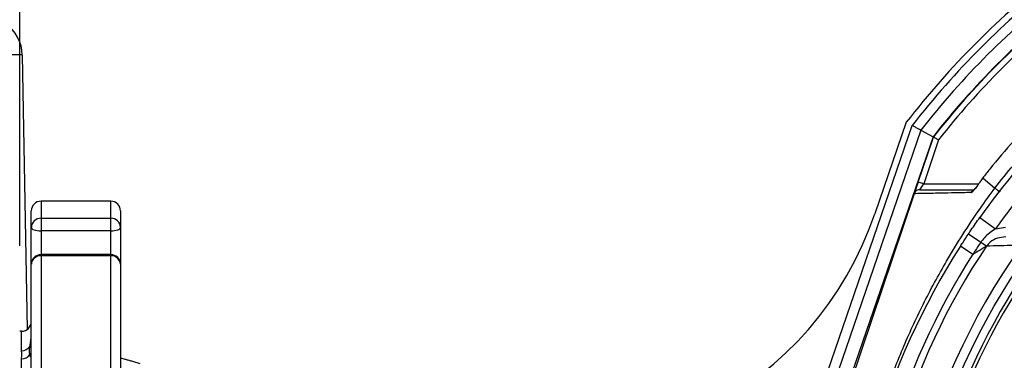
# Model space of a CAD drawing. Extents: x 330 to 4510, y 110 to 6446.
# Drawn here: x 2769 to 3022, y 1865 to 1953 of the extents above; entities that cross this region are included whole.
import ezdxf

# ---------------------------------------------------------------- set-up
doc = ezdxf.new("R2010")
doc.units = 0
doc.header["$LTSCALE"] = 22
doc.layers.get('0').update_dxf_attribs({"linetype": 'CONTINUOUS'})
doc.layers.add('AM_BOR', color=7, linetype='CONTINUOUS')
doc.styles.add('SLDTEXTSTYLE0', font='TXT', dxfattribs={"width": 0.605})
doc.dimstyles.new('SLDDIMSTYLE0', dxfattribs={"dimtxt": 44, "dimasz": 44, "dimexe": 0, "dimexo": 0.0625, "dimgap": 11, "dimtad": 1, "dimdec": 0, "dimrnd": 1e-09, "dimzin": 12, "dimtxsty": 'SLDTEXTSTYLE0', "dimsah": 1, "dimcen": 0.09, "dimazin": 3, "dimtfac": 1, "dimtdec": 0, "dimtofl": 0, "dimtmove": 0, "dimatfit": 3, "dimtolj": 1, "dimtzin": 12})
doc.dimstyles.new('SLDDIMSTYLE1', dxfattribs={"dimtxt": 44, "dimasz": 44, "dimexe": 0, "dimexo": 0.0625, "dimgap": 11, "dimtad": 1, "dimdec": 0, "dimrnd": 1e-09, "dimzin": 12, "dimtxsty": 'SLDTEXTSTYLE0', "dimsah": 1, "dimcen": 0.09, "dimazin": 3, "dimtfac": 1, "dimtdec": 0, "dimtmove": 0, "dimatfit": 3, "dimtolj": 1, "dimtzin": 12})

# ---------------------------------------------------------------- blocks, each defined once
blk = doc.blocks.new('_D_11')
at = {"layer": 'AM_BOR', "color": 7}
for p, q in [((2768.61, 1894.52), (2768.61, 2115.42)), ((3168.61, 1999.33), (3168.61, 2115.42)), ((2768.61, 2093.42), (3168.61, 2093.42))]:
    blk.add_line(p, q, dxfattribs=at)
for points in [[(2768.61, 2093.42), (2812.61, 2087.92), (2812.61, 2098.92)], [(3168.61, 2093.42), (3124.61, 2098.92), (3124.61, 2087.92)]]:
    blk.add_solid(points, dxfattribs=at)
at = {"layer": 'AM_BOR', "color": 7, "insert": (2918.2, 2150.14), "char_height": 44, "attachment_point": 1, "style": 'SLDTEXTSTYLE0'}
blk.add_mtext('400', dxfattribs=at)
blk = doc.blocks.new('_D_14')
at = {"layer": 'AM_BOR', "color": 7}
for p, q in [((2671.61, 1840.59), (2671.61, 2115.42)), ((2768.61, 1894.52), (2768.61, 2115.42)), ((2671.61, 2093.42), (2605.61, 2093.42)), ((2768.61, 2093.42), (2671.61, 2093.42)), ((2768.61, 2093.42), (2834.61, 2093.42))]:
    blk.add_line(p, q, dxfattribs=at)
for points in [[(2671.61, 2093.42), (2627.61, 2098.92), (2627.61, 2087.92)], [(2768.61, 2093.42), (2812.61, 2087.92), (2812.61, 2098.92)]]:
    blk.add_solid(points, dxfattribs=at)
at = {"layer": 'AM_BOR', "color": 7, "insert": (2686.5, 2150.14), "char_height": 44, "attachment_point": 1, "style": 'SLDTEXTSTYLE0'}
blk.add_mtext('97', dxfattribs=at)

msp = doc.modelspace()

# ---------------------------------------------------------------- linework, layer by layer
at = {"color": 7, "linetype": 'CONTINUOUS'}
for p, q in [((2769.28, 1943.69), (2770.52, 1872.95)), ((2997.22, 1926.35), (2989.12, 1902.77)), ((3000.99, 1924.31), (2967.62, 1827.18)), ((3004.12, 1922.61), (2970.94, 1826.04)), ((3000.28, 1910.96), (3004.21, 1922.56)), ((3000.99, 1924.31), (3004.12, 1922.61)), ((3016.92, 1912.03), (3016.44, 1911.29)), ((3016.93, 1912.02), (3016.94, 1912.02)), ((3016.94, 1912.02), (3016.94, 1912.02)), ((3016.94, 1912.02), (3020.07, 1909.42)), ((3000.28, 1910.96), (2999.29, 1908.03)), ((2999.27, 1907.95), (2971.39, 1825.57)), ((2999.27, 1907.95), (2999.27, 1907.96)), ((2999.27, 1907.95), (2999.27, 1907.96)), ((2792.11, 1906.02), (2774.11, 1906.02)), ((2771.61, 1899.23), (2771.61, 1903.52)), ((2794.61, 1903.52), (2794.61, 1899.23)), ((2771.61, 1889.76), (2771.61, 1899.23)), ((2794.61, 1899.23), (2794.61, 1889.76)), ((2792.11, 1892.26), (2774.11, 1892.26)), ((2771.61, 1846.78), (2771.61, 1889.76)), ((2794.61, 1889.76), (2794.61, 1846.78)), ((2769.11, 1872.52), (2768.61, 1872.52)), ((2794.61, 1865.68), (2795.73, 1865.36))]:
    msp.add_line(p, q, dxfattribs=at)
at = {"color": 8, "linetype": 'CONTINUOUS'}
for p, q in [((2965.25, 1828), (2998.76, 1925.52)), ((3005.55, 1921.84), (3001.7, 1910.48)), ((3001.7, 1910.48), (3000.28, 1910.96)), ((3000.69, 1908.98), (3001.7, 1910.48)), ((3001.7, 1910.48), (3015.89, 1910.48)), ((3016.44, 1911.29), (3016.46, 1911.27)), ((2774.11, 1906.02), (2774.11, 1901.64)), ((2792.11, 1901.64), (2792.11, 1906.02)), ((2774.11, 1901.64), (2774.11, 1898.38)), ((2774.11, 1901.64), (2792.11, 1901.64)), ((2792.11, 1898.38), (2792.11, 1901.64)), ((3016.16, 1901.81), (3020.24, 1898.91)), ((3020.24, 1898.91), (3022.81, 1899.34)), ((2792.11, 1898.38), (2774.11, 1898.38)), ((2774.11, 1898.38), (2774.11, 1892.26)), ((2792.11, 1892.26), (2792.11, 1898.38)), ((3016.41, 1895.41), (3013.22, 1897.54)), ((3014.39, 1892.33), (3011.16, 1894.4)), ((3017.88, 1894.43), (3016.41, 1895.41)), ((2774.11, 1892.26), (2774.11, 1891.95)), ((2774.11, 1891.95), (2774.11, 1847.99)), ((2792.11, 1891.95), (2774.11, 1891.95)), ((2792.11, 1891.95), (2792.11, 1892.26)), ((2792.11, 1847.99), (2792.11, 1891.95)), ((2769.11, 1867.5), (2769.11, 1872.52)), ((2769.11, 1826.25), (2769.11, 1865.42))]:
    msp.add_line(p, q, dxfattribs=at)
at = {"color": 8, "linetype": 'CONTINUOUS', "flags": 128}
for points in [[(2771.61, 1899.23), (2771.66, 1899.07), (2771.8, 1898.91), (2772.03, 1898.76), (2772.35, 1898.63), (2772.72, 1898.53), (2773.16, 1898.45), (2773.63, 1898.4), (2774.11, 1898.38)], [(2792.11, 1898.38), (2792.6, 1898.4), (2793.07, 1898.45), (2793.5, 1898.53), (2793.88, 1898.63), (2794.19, 1898.76), (2794.42, 1898.91), (2794.56, 1899.07), (2794.61, 1899.23)], [(2771.24, 1868.62), (2771.42, 1868.81), (2771.61, 1868.98)], [(2771.24, 1866.5), (2771.42, 1866.77), (2771.61, 1866.99)]]:
    msp.add_lwpolyline(points, dxfattribs=at)
at = {"color": 8, "linetype": 'CONTINUOUS'}
msp.add_circle((3168.61, 1793.52), 171.5, dxfattribs=at)
at = {"color": 7, "linetype": 'CONTINUOUS'}
for centre, radius, start, end in [((3168.61, 1793.52), 174, 90, 270), ((3168.61, 1793.52), 216.84, 127.772, 142.223), ((3168.61, 1793.52), 212.62, 127.9624, 142.0353), ((3168.61, 1793.52), 209.1, 128.1251, 141.8749), ((3168.61, 1793.52), 209, 128.13, 141.87), ((2759.29, 1943.52), 10, 1, 55.812), ((3168.61, 1793.52), 187, 125.3877, 144.6123), ((2774.11, 1903.52), 2.5, 90, 180), ((2792.11, 1903.52), 2.5, 360, 90), ((2904, 1932.02), 90, 254.4313, 341.0393), ((3168.61, 1793.52), 187, 147.3502, 212.6498), ((2774.11, 1889.76), 2.5, 90, 180), ((2792.11, 1889.76), 2.5, 0, 90), ((2769.11, 1875.02), 2.5, 270, 0)]:
    msp.add_arc(centre, radius, start, end, dxfattribs=at)
at = {"color": 8, "linetype": 'CONTINUOUS'}
for centre, radius, start, end in [((3168.61, 1793.52), 215.12, 127.8491, 142.147), ((3168.61, 1793.52), 207.5, 128.2008, 141.7992), ((2767.53, 1915.04), 28.71, 86.5052, 92.4949), ((3168.61, 1793.52), 182, 125.3877, 144.6123), ((3015.17, 1907.5), 1.48, 114.0307, 149.9895), ((2774.07, 1899.19), 2.45, 88.8855, 178.8404), ((2792.16, 1899.19), 2.45, 1.1596, 91.1145), ((3168.61, 1793.52), 181.4, 146.1997, 213.8003), ((2773.97, 1889.59), 2.36, 86.439, 175.9293), ((2792.26, 1889.59), 2.36, 4.0707, 93.561), ((3168.61, 1793.52), 183.16, 147.3502, 212.6498), ((3168.61, 1793.52), 169.47, 144.5908, 215.4092), ((3168.61, 1793.52), 168.61, 144.5908, 215.4092), ((2769.14, 1870.04), 2.54, 269.3933, 325.788), ((2769.15, 1867.98), 2.56, 269.1592, 324.6866)]:
    msp.add_arc(centre, radius, start, end, dxfattribs=at)
at = {"color": 7, "linetype": 'CONTINUOUS'}
for points, knots in [([(3050.15, 1945.21), (3050.15, 1945.21), (3046.91, 1942.69), (3040.49, 1937.33), (3032.11, 1929.37), (3024.85, 1921.61), (3020.1, 1916.01), (3017.53, 1912.77), (3016.94, 1912.02), (3016.94, 1912.02)], [0, 0, 0, 0, 0.000001, 0.261767, 0.532538, 0.73591, 0.939282, 0.999999, 1, 1, 1, 1]), ([(3000.99, 1924.31), (3000.98, 1924.32), (3000.96, 1924.33), (3000.9, 1924.36), (3000.85, 1924.39), (3000.74, 1924.45), (3000.66, 1924.49), (3000.5, 1924.58), (3000.41, 1924.63), (3000.2, 1924.74), (3000.09, 1924.8), (2999.85, 1924.93), (2999.72, 1925), (2999.46, 1925.14), (2999.33, 1925.21), (2999.04, 1925.37), (2998.9, 1925.44), (2998.76, 1925.52)], [0, 0, 0, 0, 0.125, 0.125, 0.25, 0.25, 0.375, 0.375, 0.5, 0.5, 0.625, 0.625, 0.75, 0.75, 0.875, 0.875, 1, 1, 1, 1]), ([(3004.21, 1922.56), (3004.23, 1922.56), (3004.25, 1922.54), (3004.48, 1922.42), (3004.81, 1922.24), (3005.19, 1922.03), (3005.44, 1921.9), (3005.55, 1921.84), (3005.55, 1921.84)], [0, 0, 0, 0, 0.210839, 0.421632, 0.63377, 0.848804, 0.994328, 1, 1, 1, 1]), ([(3301.81, 1835.29), (3300.52, 1838.54), (3297.99, 1844.87), (3293.23, 1853.86), (3287.86, 1862.36), (3281.71, 1870.45), (3274.92, 1877.98), (3267.54, 1884.89), (3259.64, 1891.14), (3251.17, 1896.77), (3242.25, 1901.65), (3232.98, 1905.75), (3223.43, 1909.05), (3213.54, 1911.58), (3202.11, 1913.43), (3189.17, 1914.62), (3174.72, 1914.8), (3160.11, 1913.8), (3145.65, 1911.61), (3131.55, 1908.3), (3117.8, 1903.89), (3104.32, 1898.34), (3091.38, 1891.74), (3079.13, 1884.2), (3067.59, 1875.77), (3056.65, 1866.37), (3048.04, 1857.65), (3041.42, 1850.12), (3036.53, 1844.04), (3032.11, 1837.54), (3028.49, 1830.93), (3025.6, 1824.37), (3023.36, 1817.92), (3021.64, 1811.26), (3020.53, 1804.79), (3019.91, 1798.3), (3019.78, 1791.82), (3020.19, 1784.99), (3021.16, 1778.18), (3022.68, 1771.49), (3024.73, 1764.99), (3027.28, 1758.69), (3030.34, 1752.6), (3034.31, 1746.05), (3039.46, 1739.28), (3045.57, 1732.11), (3052.22, 1725.09), (3059.36, 1718.33), (3067.78, 1711.2), (3077.49, 1703.98), (3088.68, 1696.87), (3100.5, 1690.53), (3113.18, 1684.91), (3126.64, 1680.16), (3140.89, 1676.4), (3155.6, 1673.78), (3169.14, 1672.52), (3180.97, 1672.27), (3191, 1672.62), (3200.51, 1673.47), (3209.79, 1674.79), (3218.72, 1676.69), (3227.73, 1679.37), (3236.78, 1682.85), (3245.89, 1687.26), (3254.7, 1692.48), (3263.01, 1698.42), (3270.77, 1705.02), (3277.92, 1712.22), (3284.5, 1720.08), (3290.1, 1728.06), (3294.77, 1735.99), (3298.64, 1743.7), (3300.75, 1749.06), (3301.81, 1751.74)], [0, 0, 0, 0, 0.013898, 0.027129, 0.040453, 0.053919, 0.067579, 0.080856, 0.094224, 0.107735, 0.121441, 0.134792, 0.148235, 0.161821, 0.175598, 0.194563, 0.213658, 0.233172, 0.252831, 0.271738, 0.290778, 0.310236, 0.329835, 0.348754, 0.367797, 0.387223, 0.406778, 0.417286, 0.42779, 0.438406, 0.449022, 0.458073, 0.467124, 0.476306, 0.485488, 0.493218, 0.502243, 0.511267, 0.520423, 0.529578, 0.538603, 0.547629, 0.556781, 0.565934, 0.578463, 0.591265, 0.604067, 0.617512, 0.630956, 0.648483, 0.666108, 0.684044, 0.70209, 0.721386, 0.740823, 0.760708, 0.78075, 0.794892, 0.80783, 0.820767, 0.833043, 0.845315, 0.857259, 0.87062, 0.884074, 0.897672, 0.911469, 0.924829, 0.938284, 0.951885, 0.965686, 0.977065, 0.988533, 1, 1, 1, 1]), ([(3016.44, 1911.29), (3016.25, 1911.01), (3015.86, 1910.42), (3015.31, 1909.68), (3014.86, 1909.15), (3014.62, 1908.89), (3014.51, 1908.8), (3014.52, 1908.81), (3014.53, 1908.81)], [0, 0, 0, 0, 0.245091, 0.507869, 0.721814, 0.880869, 0.973875, 1, 1, 1, 1]), ([(3020.07, 1909.42), (3020.14, 1909.37), (3020.27, 1909.27), (3020.72, 1908.93), (3021.1, 1908.64), (3021.31, 1908.48), (3021.33, 1908.46)], [0, 0, 0, 0, 0.326468, 0.674391, 0.962183, 1, 1, 1, 1]), ([(3000.69, 1908.98), (3000.68, 1908.98), (3000.57, 1908.98), (3000.28, 1908.94), (2999.87, 1908.76), (2999.48, 1908.42), (2999.34, 1908.11), (2999.27, 1907.96)], [0, 0, 0, 0, 0.0105149, 0.188345, 0.459275, 0.7296261, 1, 1, 1, 1]), ([(3000.69, 1908.98), (3002.87, 1908.98), (3006.13, 1908.98), (3010.86, 1908.98), (3013.35, 1908.98), (3014.48, 1908.98)], [0, 0, 0, 0, 0.525544, 0.784382, 1, 1, 1, 1]), ([(3013.22, 1897.54), (3013.47, 1897.91), (3014.43, 1899.35), (3015.42, 1900.76), (3016.16, 1901.81)], [0, 0, 0, 0, 0.256121, 1, 1, 1, 1]), ([(3011.16, 1894.4), (3011.36, 1894.71), (3012.04, 1895.77), (3012.73, 1896.81), (3013.22, 1897.54)], [0, 0, 0, 0, 0.2943797, 1, 1, 1, 1]), ([(2795.73, 1865.36), (2795.97, 1865.29), (2796.23, 1865.21), (2796.82, 1865.04), (2797.14, 1864.95), (2797.8, 1864.76), (2798.15, 1864.66), (2798.87, 1864.45), (2799.24, 1864.34), (2799.61, 1864.23)], [0, 0, 0, 0, 0.25, 0.25, 0.5, 0.5, 0.75, 0.75, 1, 1, 1, 1])]:
    msp.add_open_spline(points, degree=3, knots=knots, dxfattribs=at)
at = {"color": 8, "linetype": 'CONTINUOUS'}
for points, knots in [([(3020.07, 1909.42), (3020.07, 1909.42), (3021.65, 1911.44), (3025.97, 1916.76), (3033.47, 1925.01), (3042.77, 1933.94), (3049.36, 1939.45), (3052.75, 1942.09), (3052.75, 1942.09)], [0, 0, 0, 0, 0.000001, 0.165757, 0.443838, 0.721919, 0.999999, 1, 1, 1, 1]), ([(3302.79, 1751.3), (3302, 1749.28), (3300.43, 1745.23), (3297.66, 1739.32), (3294.6, 1733.54), (3290.59, 1726.9), (3285.43, 1719.54), (3278.87, 1711.67), (3271.58, 1704.3), (3263.72, 1697.61), (3255.35, 1691.63), (3246.56, 1686.4), (3237.27, 1681.88), (3228.05, 1678.34), (3218.95, 1675.63), (3210.08, 1673.74), (3200.72, 1672.41), (3191.03, 1671.54), (3180.85, 1671.2), (3169.14, 1671.46), (3155.91, 1672.68), (3141.34, 1675.21), (3126.86, 1678.97), (3113.2, 1683.75), (3100.5, 1689.34), (3088.73, 1695.59), (3077.36, 1702.74), (3067.47, 1710.04), (3058.99, 1717.18), (3051.85, 1723.89), (3045.14, 1730.93), (3038.88, 1738.21), (3033.61, 1745.09), (3029.57, 1751.73), (3026.44, 1757.89), (3023.81, 1764.34), (3021.7, 1770.99), (3020.15, 1777.78), (3019.15, 1784.68), (3018.71, 1791.68), (3018.84, 1798.36), (3019.48, 1804.98), (3020.6, 1811.51), (3022.34, 1818.27), (3024.63, 1824.88), (3027.59, 1831.59), (3031.26, 1838.27), (3035.72, 1844.83), (3040.7, 1851.01), (3047.33, 1858.51), (3055.84, 1867.12), (3066.68, 1876.46), (3078.39, 1885.03), (3090.74, 1892.63), (3103.61, 1899.19), (3116.95, 1904.72), (3130.87, 1909.23), (3145.11, 1912.59), (3159.49, 1914.79), (3173.96, 1915.84), (3188.62, 1915.73), (3201.78, 1914.56), (3213.33, 1912.73), (3223.22, 1910.25), (3232.97, 1906.92), (3242.37, 1902.79), (3251.35, 1897.91), (3259.85, 1892.33), (3267.93, 1885.98), (3275.44, 1878.99), (3282.3, 1871.41), (3288.47, 1863.35), (3293.99, 1854.7), (3298.88, 1845.51), (3301.48, 1839.01), (3302.79, 1835.73)], [0, 0, 0, 0, 0.008577, 0.017153, 0.02578, 0.034407, 0.047799, 0.061286, 0.07492, 0.088755, 0.102143, 0.115626, 0.129253, 0.143079, 0.154778, 0.166921, 0.179069, 0.192277, 0.205486, 0.219382, 0.238573, 0.257904, 0.277677, 0.297603, 0.315041, 0.33258, 0.350431, 0.368387, 0.381552, 0.394716, 0.407622, 0.420528, 0.433294, 0.442424, 0.451554, 0.460814, 0.470073, 0.479203, 0.488334, 0.497599, 0.506863, 0.514686, 0.523843, 0.533, 0.54229, 0.551581, 0.562125, 0.57267, 0.58335, 0.594033, 0.612877, 0.631839, 0.651174, 0.670641, 0.689453, 0.708393, 0.727739, 0.747228, 0.766089, 0.785083, 0.804492, 0.824042, 0.837421, 0.850881, 0.86448, 0.878267, 0.891573, 0.904971, 0.918512, 0.932249, 0.945529, 0.9589, 0.97237, 0.986065, 1, 1, 1, 1]), ([(3016.94, 1912.02), (3016.94, 1912.02), (3016.78, 1911.77), (3016.62, 1911.52), (3016.46, 1911.27)], [0, 0, 0, 0, 0.000052, 1, 1, 1, 1]), ([(3020.26, 1677.38), (3020.26, 1677.38), (3018.11, 1680.24), (3013.11, 1687.31), (3005.92, 1699.04), (2998.89, 1712.72), (2992.88, 1727.04), (2988.03, 1741.68), (2984.35, 1756.46), (2981.78, 1771.36), (2980.51, 1786.61), (2980.57, 1800.47), (2981.54, 1812.74), (2983.05, 1823.4), (2985.19, 1834.01), (2988.02, 1845.05), (2991.66, 1856.41), (2996.19, 1868.07), (3001.47, 1879.51), (3008.03, 1891.63), (3014.36, 1901.55), (3018.76, 1907.67), (3020.07, 1909.42), (3020.07, 1909.42)], [0, 0, 0, 0, 0, 0.043083, 0.104119, 0.165512, 0.228009, 0.290883, 0.350866, 0.411192, 0.472757, 0.534799, 0.57772, 0.620802, 0.664329, 0.707984, 0.757829, 0.807863, 0.858484, 0.909306, 0.973614, 1, 1, 1, 1, 1]), ([(3013.89, 1908.24), (3013.91, 1908.25), (3014, 1908.26), (3014.28, 1908.45), (3014.85, 1909.04), (3015.62, 1910.01), (3016.17, 1910.85), (3016.46, 1911.27)], [0, 0, 0, 0, 0.043311, 0.227288, 0.445, 0.715619, 1, 1, 1, 1]), ([(3013.89, 1908.24), (3012.51, 1908.22), (3009.76, 1908.16), (3005.44, 1908.07), (3001.99, 1908), (2999.84, 1907.96), (2999.27, 1907.95)], [0, 0, 0, 0, 0.247784, 0.49564, 0.866254, 1, 1, 1, 1]), ([(3020.24, 1898.91), (3019.21, 1898.21), (3017.75, 1897.22), (3016.71, 1895.82), (3016.41, 1895.41)], [0, 0, 0, 0, 0.707635, 1, 1, 1, 1]), ([(3022.85, 1896.84), (3022.14, 1896.76), (3020.72, 1896.61), (3018.98, 1895.69), (3018.19, 1894.79), (3017.88, 1894.43)], [0, 0, 0, 0, 0.37753, 0.748536, 1, 1, 1, 1]), ([(3016.41, 1895.41), (3015.93, 1894.69), (3015.25, 1893.67), (3014.59, 1892.64), (3014.39, 1892.33)], [0, 0, 0, 0, 0.70562, 1, 1, 1, 1]), ([(3017.88, 1894.43), (3017.62, 1894.27), (3017.05, 1893.93), (3015.86, 1893.21), (3014.95, 1892.66), (3014.42, 1892.35), (3014.39, 1892.33)], [0, 0, 0, 0, 0.265343, 0.581311, 0.978378, 1, 1, 1, 1]), ([(3027.28, 1894.71), (3026.55, 1894.69), (3023.33, 1894.59), (3020.25, 1894.5), (3017.88, 1894.43)], [0, 0, 0, 0, 0.228812, 1, 1, 1, 1]), ([(3066.51, 1714.87), (3064.06, 1716.96), (3059.15, 1721.16), (3052.19, 1727.96), (3045.58, 1735.16), (3039.93, 1741.94), (3035.33, 1748.32), (3031.79, 1754.29), (3028.73, 1760.6), (3026.22, 1767.14), (3024.28, 1773.82), (3022.91, 1780.61), (3022.11, 1787.58), (3021.91, 1794.58), (3022.29, 1801.52), (3023.25, 1808.38), (3024.8, 1815.23), (3026.92, 1821.89), (3029.57, 1828.31), (3032.75, 1834.46), (3036.46, 1840.4), (3040.92, 1846.25), (3047.21, 1853.76), (3055.6, 1862.71), (3062.87, 1869), (3066.51, 1872.16)], [0, 0, 0, 0, 0.05168, 0.103514, 0.15582, 0.208286, 0.244872, 0.281711, 0.319352, 0.357271, 0.393825, 0.430633, 0.468241, 0.506126, 0.542681, 0.579489, 0.617097, 0.654982, 0.69149, 0.72825, 0.765799, 0.803613, 0.846045, 0.922769, 1, 1, 1, 1]), ([(2771.24, 1866.5), (2771.21, 1866.64), (2771.19, 1866.78), (2771.17, 1867.09), (2771.16, 1867.41), (2771.17, 1867.79), (2771.19, 1868.19), (2771.21, 1868.4), (2771.24, 1868.62)], [0, 0, 0, 0, 0.25, 0.25, 0.5, 0.75, 0.75, 1, 1, 1, 1]), ([(2771.24, 1868.62), (2771.31, 1868.95), (2771.46, 1869.65), (2771.54, 1870.57), (2771.58, 1871.05)], [0, 0, 0, 0, 0.485099, 1, 1, 1, 1]), ([(2769.11, 1865.42), (2769.11, 1865.6), (2769.13, 1865.79), (2769.15, 1866.15), (2769.16, 1866.33), (2769.16, 1866.68), (2769.15, 1866.85), (2769.13, 1867.18), (2769.11, 1867.34), (2769.11, 1867.5)], [0, 0, 0, 0, 0.25, 0.25, 0.5, 0.5, 0.75, 0.75, 1, 1, 1, 1]), ([(2771.61, 1865.69), (2771.61, 1865.69), (2771.59, 1865.72), (2771.54, 1865.81), (2771.51, 1865.87), (2771.39, 1866.08), (2771.31, 1866.27), (2771.24, 1866.5)], [0, 0, 0, 0, 0.25, 0.25, 0.5, 0.5, 1, 1, 1, 1])]:
    msp.add_open_spline(points, degree=3, knots=knots, dxfattribs=at)

# ---------------------------------------------------------------- dimensions: what is measured, and where the dimension line sits
at = {"layer": 'AM_BOR', "color": 7}
for base, p2, dimstyle, picture, middle in [((2671.61, 2093.42), (2671.61, 1818.59), 'SLDDIMSTYLE1', '_D_14', (2720.11, 2093.42)), ((3168.61, 2093.42), (3168.61, 1977.33), 'SLDDIMSTYLE0', '_D_11', (2968.61, 2093.42))]:
    dim = msp.add_linear_dim(base=base, p1=(2768.61, 1872.52), p2=p2, dimstyle=dimstyle, dxfattribs=at)
    dim.commit()
    dim.dimension.update_dxf_attribs({"geometry": picture, "text_midpoint": middle, "dimtype": 160})

doc.saveas('drawing.dxf')
